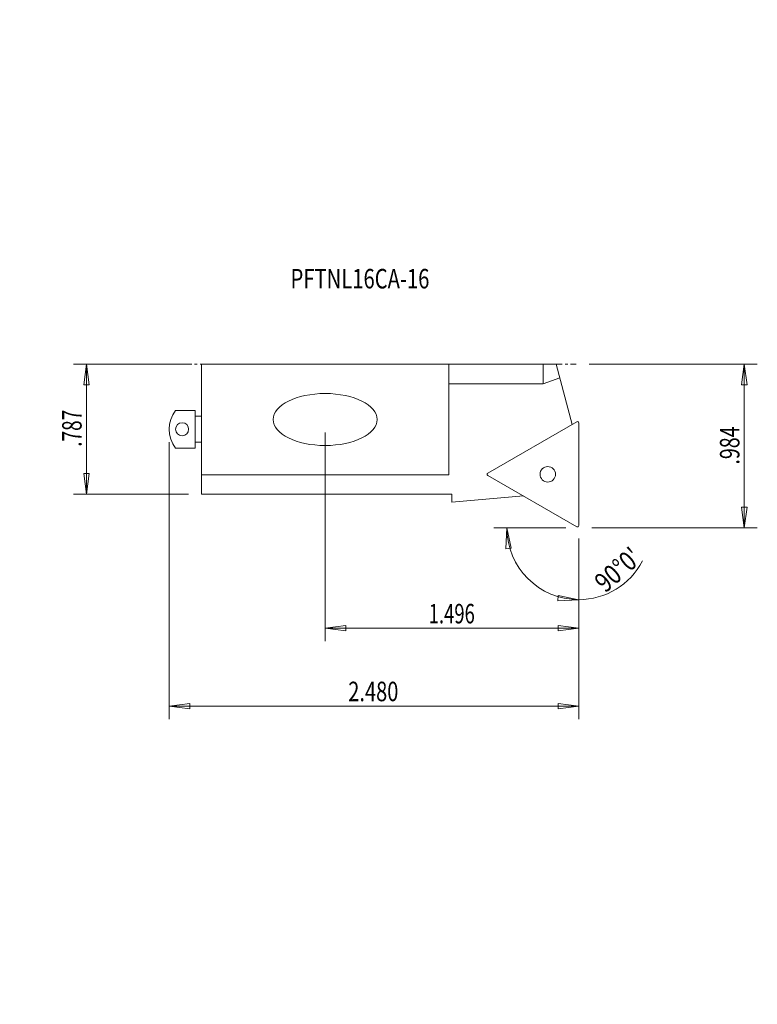
# Model space of a CAD drawing. Units: millimetres. Extents: x -23 to 90, y -88 to 63.
import ezdxf

# ---------------------------------------------------------------- set-up
doc = ezdxf.new("R2010")
doc.units = ezdxf.units.MM
doc.linetypes.add('CENTER', pattern=[47.5, 22, -8.5, 8.5, -8.5])
doc.layers.get('0').update_dxf_attribs({"linetype": 'CONTINUOUS'})
for name, color, linetype in [('1', 4, 'CONTINUOUS'), ('2', 7, 'CONTINUOUS'), ('SK2', 7, 'CONTINUOUS'), ('SK4', 2, 'CENTER'), ('SK6', 5, 'CONTINUOUS')]:
    doc.layers.add(name, color=color, linetype=linetype)
doc.styles.add('iso_b_vert', font='simplex.shx')
doc.dimstyles.get("Standard").update_dxf_attribs({"dimtxt": 0.18, "dimasz": 0.18, "dimexe": 0.18, "dimexo": 0.0625, "dimgap": 0.09, "dimtad": 1, "dimzin": 0, "dimdsep": 52, "dimtxsty": 'Standard', "dimcen": 0.09, "dimadec": 0, "dimazin": 0, "dimtfac": 1, "dimtdec": 4, "dimtofl": 0, "dimtmove": 0, "dimatfit": 3, "dimfxl": 1, "dimtolj": 1, "dimtzin": 0, "dimarcsym": 0})

# ---------------------------------------------------------------- blocks, each defined once
blk = doc.blocks.new('DimnDraft3D1')
at = {"layer": '2', "lineweight": 13}
for p, q in [((64.627337, 9.9949), (90.468208, 9.9949)), ((88.468208, 9.9949), (88.050211, 6.819898)), ((88.468208, -15.178305), (88.468208, 9.9949)), ((88.468208, 9.9949), (88.886204, 6.819902)), ((88.886204, 6.819902), (88.050211, 6.819898)), ((88.050211, -12.003307), (88.886204, -12.003304)), ((88.468208, -15.178305), (88.050211, -12.003307)), ((88.468208, -15.178305), (88.886204, -12.003304)), ((65, -15.178305), (90.468208, -15.178305))]:
    blk.add_line(p, q, dxfattribs=at)
at = {"layer": '2', "lineweight": 18, "insert": (87.718208, -5.441703), "char_height": 3, "attachment_point": 7, "rotation": 90, "line_spacing_factor": 1.084337, "style": 'iso_b_vert'}
blk.add_mtext('\\W0.7383;.984', dxfattribs=at)
blk = doc.blocks.new('_CLOSED')
at = {"lineweight": -2}
for p, q in [((-1, 0.166667), (0, 0)), ((-1, 0.166667), (-1, -0.166667)), ((0, 0), (-1, -0.166667)), ((0, 0), (-1, 0))]:
    blk.add_line(p, q, dxfattribs=at)
blk = doc.blocks.new('DimnDraft3D2')
at = {"layer": 'SK2', "lineweight": 13}
for p, q in [((3, 9.9949), (-14.709043, 9.9949)), ((-12.709043, 9.9949), (-13.12704, 6.819898)), ((-12.709043, -10.0051), (-12.709043, 9.9949)), ((-12.709043, 9.9949), (-12.291047, 6.819902)), ((-12.291047, 6.819902), (-13.12704, 6.819898)), ((-13.12704, -6.830102), (-12.291047, -6.830098)), ((-12.709043, -10.0051), (-13.12704, -6.830102)), ((-12.709043, -10.0051), (-12.291047, -6.830098)), ((3, -10.0051), (-14.709043, -10.0051))]:
    blk.add_line(p, q, dxfattribs=at)
at = {"layer": 'SK2', "lineweight": 18, "insert": (-13.459043, -2.697205), "char_height": 3, "attachment_point": 7, "rotation": 90, "line_spacing_factor": 1.084337, "style": 'iso_b_vert'}
blk.add_mtext('\\W0.7150;.787', dxfattribs=at)
blk = doc.blocks.new('DimnDraft3D3')
at = {"layer": 'SK2', "lineweight": 13}
for p, q in [((24, -0.5051), (24, -32.621783)), ((63, -17.178305), (63, -32.621783)), ((24, -30.621783), (27.174998, -30.203787)), ((27.174998, -30.203787), (27.175002, -31.03978)), ((63, -30.621783), (59.824998, -30.203787)), ((59.825002, -31.03978), (59.824998, -30.203787)), ((63, -30.621783), (24, -30.621783)), ((24, -30.621783), (27.175002, -31.03978)), ((63, -30.621783), (59.825002, -31.03978))]:
    blk.add_line(p, q, dxfattribs=at)
at = {"layer": 'SK2', "lineweight": 18, "insert": (39.923684, -29.871783), "char_height": 3, "attachment_point": 7, "line_spacing_factor": 1.084337, "style": 'iso_b_vert'}
blk.add_mtext('\\W0.6940;1.496', dxfattribs=at)
blk = doc.blocks.new('DimnDraft3D4')
at = {"layer": '2', "lineweight": 13}
for p, q in [((0, -2.0051), (0, -44.590007)), ((63, -17.178305), (63, -44.590007)), ((0, -42.590007), (3.174998, -42.172011)), ((3.174998, -42.172011), (3.175002, -43.008004)), ((63, -42.590007), (59.824998, -42.172011)), ((59.825002, -43.008004), (59.824998, -42.172011)), ((63, -42.590007), (0, -42.590007)), ((0, -42.590007), (3.175002, -43.008004)), ((63, -42.590007), (59.825002, -43.008004))]:
    blk.add_line(p, q, dxfattribs=at)
at = {"layer": '2', "lineweight": 18, "insert": (27.548684, -41.840007), "char_height": 3, "attachment_point": 7, "line_spacing_factor": 1.084337, "style": 'iso_b_vert'}
blk.add_mtext('\\W0.7543;2.480', dxfattribs=at)
blk = doc.blocks.new('DimnDraft3D5')
at = {"layer": 'SK2', "lineweight": 13}
for p, q in [((61, -15.178305), (49.955013, -15.178305)), ((51.955013, -15.178305), (51.764508, -18.375032)), ((51.955013, -15.178305), (52.598373, -18.31541)), ((63, -16.831895), (63, -28.223292)), ((52.598373, -18.31541), (51.764508, -18.375032)), ((59.803276, -26.413797), (59.862892, -25.579932)), ((63, -26.223292), (59.862892, -25.579932)), ((63, -26.223292), (59.803276, -26.413797))]:
    blk.add_line(p, q, dxfattribs=at)
for start, end in [(180, 270), (270, 332.543094)]:
    blk.add_arc((63, -15.178305), 11.044987, start, end, dxfattribs=at)
at = {"layer": 'SK2', "lineweight": 18, "insert": (67.097265, -25.273786), "char_height": 3, "attachment_point": 7, "rotation": 41.19723693, "line_spacing_factor": 1.084337, "style": 'iso_b_vert'}
blk.add_mtext("\\W0.8159;90%%d0'", dxfattribs=at)

msp = doc.modelspace()

# ---------------------------------------------------------------- linework, layer by layer
at = {"layer": '1', "lineweight": 18}
for p, q in [((5, 9.9949), (5, -10.0051)), ((43, 9.9949), (5, 9.9949)), ((43, -7.0051), (43, 9.9949)), ((43, 9.9949), (59.520727, 9.9949)), ((57.520727, 6.9949), (57.520727, 9.9949)), ((59.520727, 9.9949), (62, 0.742129)), ((57.520727, 6.9949), (60.075427, 7.924734)), ((43, 6.9949), (57.520727, 6.9949)), ((1, 2.8949), (4, 2.8949)), ((4, 2.8949), (4, -2.9051)), ((4, 1.9949), (5, 1.9949)), ((49.0125, -6.756208), (62.7, 1.146274)), ((63, 0.973069), (63, -14.831895)), ((4, -2.9051), (1, -2.9051)), ((4, -2.0051), (5, -2.0051)), ((43, -7.0051), (5, -7.0051)), ((62.7, -15.0051), (49.0125, -7.102618)), ((5, -10.0051), (43.5, -10.0051)), ((43.5, -10.0051), (43.5, -11.230237)), ((43.5, -11.230237), (54.495538, -10.268252))]:
    msp.add_line(p, q, dxfattribs=at)
at = {"layer": '1', "lineweight": 18, "extrusion": (0, 0, -1)}
for centre, radius in [((-2, -0.0051), 1), ((-58.2375, -6.929413), 1.190625)]:
    msp.add_circle(centre, radius, dxfattribs=at)
for centre, radius, start, end in [((-4.705, -0.0051), 4.705, 321.948788, 38.051212), ((-62.8, 0.973069), 0.2, 60, 180), ((-49.1125, -6.929413), 0.2, 300, 60), ((-62.8, -14.831895), 0.2, 180, 300)]:
    msp.add_arc(centre, radius, start, end, dxfattribs=at)
msp.add_ellipse((24, 1.4949), major_axis=(-8, 0), ratio=0.5, dxfattribs=at)
at = {"layer": 'SK4', "lineweight": 18, "ltscale": 0.05}
msp.add_line((0, 9.9949), (62.627337, 9.9949), dxfattribs=at)

# ---------------------------------------------------------------- texts
at = {"layer": 'SK6', "lineweight": 18, "insert": (18.672391, 21.660751), "char_height": 3, "attachment_point": 7, "line_spacing_factor": 1.084337, "style": 'iso_b_vert'}
msp.add_mtext('\\W0.7605;PFTNL16CA-16', dxfattribs=at)

# ---------------------------------------------------------------- dimensions: what is measured, and where the dimension line sits
at = {"layer": '2', "lineweight": 13}
dim = msp.add_linear_dim(base=(42.590007, 0), p1=(17.178305, 63), p2=(2.0051, 0), angle=90, dimstyle='Standard', override={"dimtxt": 3, "dimasz": 3.175, "dimexe": 2, "dimexo": 2, "dimgap": 1.5, "dimtad": 1, "dimtih": 0, "dimtoh": 0, "dimzin": 8, "dimpost": '<>', "dimtxsty": 'iso_b_vert', "dimblk1": 'CLOSED', "dimblk2": 'CLOSED', "dimsah": 1, "dimclrd": 7, "dimclre": 7, "dimclrt": 7, "dimtofl": 1, "dimtmove": 0}, dxfattribs=at)
dim.commit()
dim.dimension.update_dxf_attribs({"geometry": 'DimnDraft3D4', "text_midpoint": (42.590007, 36.201316)})
dim = msp.add_linear_dim(base=(9.9949, -88.468208), p1=(-15.178305, -65), p2=(9.9949, -64.627337), dimstyle='Standard', override={"dimtxt": 3, "dimasz": 3.175, "dimexe": 2, "dimexo": 2, "dimgap": 1.5, "dimtad": 1, "dimtih": 0, "dimzin": 8, "dimpost": '<>', "dimtxsty": 'iso_b_vert', "dimblk1": 'CLOSED', "dimblk2": 'CLOSED', "dimsah": 1, "dimclrd": 7, "dimclre": 7, "dimclrt": 7, "dimtofl": 1, "dimtmove": 0}, dxfattribs=at)
dim.commit()
dim.dimension.update_dxf_attribs({"geometry": 'DimnDraft3D1', "text_midpoint": (1.008297, -88.468208)})
at = {"layer": 'SK2', "lineweight": 13}
dim = msp.add_linear_dim(base=(30.621783, 24), p1=(17.178305, 63), p2=(0.5051, 24), angle=90, dimstyle='Standard', override={"dimtxt": 3, "dimasz": 3.175, "dimexe": 2, "dimexo": 2, "dimgap": 1.5, "dimtad": 1, "dimtih": 0, "dimtoh": 0, "dimzin": 8, "dimpost": '<>', "dimtxsty": 'iso_b_vert', "dimblk1": 'CLOSED', "dimblk2": 'CLOSED', "dimsah": 1, "dimclrd": 7, "dimclre": 7, "dimclrt": 7, "dimtofl": 1, "dimtmove": 0}, dxfattribs=at)
dim.commit()
dim.dimension.update_dxf_attribs({"geometry": 'DimnDraft3D3', "text_midpoint": (30.621783, 47.826316)})
dim = msp.add_linear_dim(base=(9.9949, 12.709043), p1=(-10.0051, -3), p2=(9.9949, -3), dimstyle='Standard', override={"dimtxt": 3, "dimasz": 3.175, "dimexe": 2, "dimexo": 2, "dimgap": 1.5, "dimtad": 1, "dimtih": 0, "dimzin": 8, "dimpost": '<>', "dimtxsty": 'iso_b_vert', "dimblk1": 'CLOSED', "dimblk2": 'CLOSED', "dimsah": 1, "dimclrd": 7, "dimclre": 7, "dimclrt": 7, "dimtofl": 1, "dimtmove": 0}, dxfattribs=at)
dim.commit()
dim.dimension.update_dxf_attribs({"geometry": 'DimnDraft3D2', "text_midpoint": (3.437005, 12.709043)})
dim = msp.add_angular_dim_2l(base=(-22.98829, -55.190015), line1=((63, 0.973069), (63, -14.831895)), line2=((63, -15.178305), (63, -16.178305)), dimstyle='Standard', override={"dimpost": '<>'}, dxfattribs=at)
dim.commit()
dim.dimension.update_dxf_attribs({"geometry": 'DimnDraft3D5', "text_midpoint": (-21.231729, -68.298856)})

doc.saveas('drawing.dxf')
